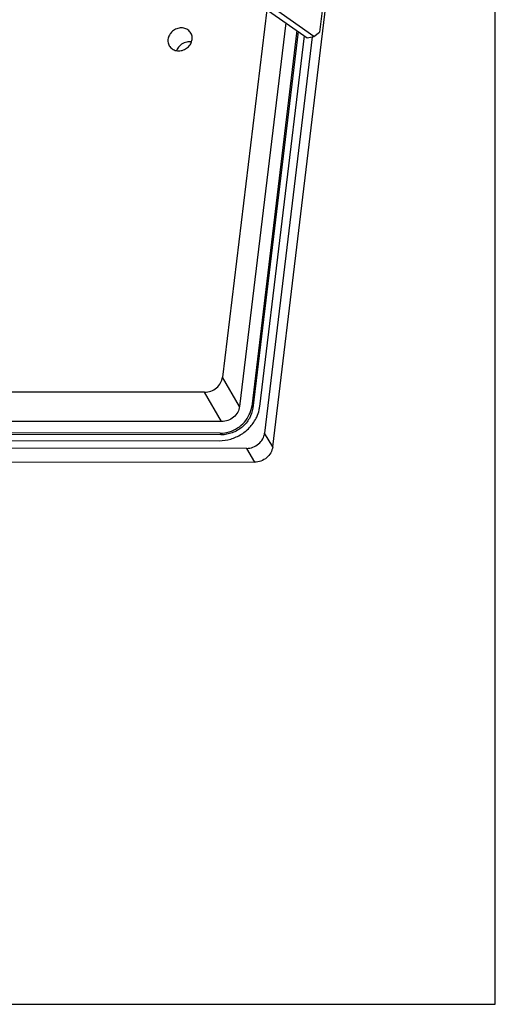
# Paper-space layout 'KOMPLETTMONTAGE_SAM_1_3' of a CAD drawing. Units: inches. Extents: x 0 to 16.5, y 0 to 11.7.
# Drawn here: x 15.9 to 16.5, y 0 to 1.4 of the extents above; entities that cross this region are included whole.
import ezdxf

# ---------------------------------------------------------------- set-up
doc = ezdxf.new("R2010")
doc.units = ezdxf.units.IN
doc.header["$LTSCALE"] = 0.909449
doc.header["$MEASUREMENT"] = 0
doc.layers.get('0').update_dxf_attribs({"linetype": 'CONTINUOUS'})
doc.layers.add('02___PRT_ALL_AXES', color=7, linetype='CONTINUOUS')
doc.layers.add('LAY0003', color=7, linetype='CONTINUOUS')

psp = doc.layouts.new('KOMPLETTMONTAGE_SAM_1_3')

# ---------------------------------------------------------------- linework, layer by layer
at = {"color": 7, "linetype": 'CONTINUOUS'}
for p, q in [((16.5354, 0), (16.5354, 11.6929)), ((16.221, 0.7862), (16.482, 2.9543)), ((16.2126, 1.4027), (16.1502, 0.8848)), ((16.2394, 1.3844), (16.1743, 0.8434)), ((16.2552, 1.3734), (16.1914, 0.8433)), ((16.2568, 1.3723), (16.1928, 0.8409)), ((16.2028, 0.8433), (16.2657, 1.366)), ((16.2769, 1.3646), (16.2096, 0.8056)), ((16.1743, 0.8434), (16.1502, 0.8848)), ((16.1248, 0.8633), (15.8257, 0.8636)), ((16.1489, 0.8219), (16.1248, 0.8633)), ((16.1914, 0.8433), (16.1928, 0.8409)), ((16.1489, 0.8219), (15.8369, 0.8222)), ((16.147, 0.8057), (15.8413, 0.806)), ((16.147, 0.8057), (16.1484, 0.8033)), ((16.221, 0.7862), (16.2096, 0.8056)), ((16.1484, 0.8033), (15.8419, 0.8036)), ((15.8441, 0.7953), (16.1457, 0.795)), ((16.1843, 0.7842), (15.8393, 0.7845)), ((16.1956, 0.7647), (16.1843, 0.7842)), ((12.567, 0.7685), (16.1956, 0.7647)), ((0, 0), (16.5354, 0))]:
    psp.add_line(p, q, dxfattribs=at)
psp.add_arc((16.1557, 0.849), 0.0474, 346.9526, 353.1045, dxfattribs=at)
for points, knots in [([(16.1248, 0.8633), (16.1279, 0.8633), (16.134, 0.8644), (16.142, 0.8691), (16.1479, 0.8761), (16.1499, 0.8819), (16.1502, 0.8848)], [0, 0, 0, 0, 0.251694, 0.50762, 0.759176, 1, 1, 1, 1]), ([(16.1457, 0.795), (16.1511, 0.7949), (16.1621, 0.7966), (16.1773, 0.8035), (16.19, 0.8143), (16.1981, 0.8264), (16.2011, 0.8349), (16.2019, 0.8383)], [0, 0, 0, 0, 0.214154, 0.432322, 0.649835, 0.862237, 1, 1, 1, 1]), ([(16.147, 0.8057), (16.1512, 0.8057), (16.1598, 0.807), (16.1716, 0.8124), (16.1815, 0.8207), (16.1885, 0.8313), (16.1909, 0.8393), (16.1914, 0.8433)], [0, 0, 0, 0, 0.200745, 0.405252, 0.609146, 0.808248, 1, 1, 1, 1]), ([(16.1928, 0.8409), (16.1922, 0.8359), (16.1888, 0.8258), (16.1784, 0.8135), (16.1644, 0.8053), (16.1537, 0.8033), (16.1484, 0.8033)], [0, 0, 0, 0, 0.240824, 0.49238, 0.748306, 1, 1, 1, 1]), ([(16.1743, 0.8434), (16.1739, 0.8405), (16.172, 0.8347), (16.1661, 0.8277), (16.1581, 0.823), (16.1519, 0.8219), (16.1489, 0.8219)], [0, 0, 0, 0, 0.240824, 0.49238, 0.748306, 1, 1, 1, 1]), ([(16.1843, 0.7842), (16.1873, 0.7841), (16.1934, 0.7853), (16.2014, 0.79), (16.2073, 0.797), (16.2093, 0.8028), (16.2096, 0.8056)], [0, 0, 0, 0, 0.251694, 0.50762, 0.759176, 1, 1, 1, 1]), ([(16.221, 0.7862), (16.2206, 0.7833), (16.2187, 0.7775), (16.2128, 0.7705), (16.2047, 0.7658), (16.1986, 0.7647), (16.1956, 0.7647)], [0, 0, 0, 0, 0.240824, 0.49238, 0.748306, 1, 1, 1, 1])]:
    psp.add_open_spline(points, degree=3, knots=knots, dxfattribs=at)
at = {"layer": '02___PRT_ALL_AXES', "color": 7, "linetype": 'CONTINUOUS'}
for points, knots in [([(16.1055, 1.3699), (16.105, 1.3708), (16.1031, 1.3733), (16.0986, 1.3764), (16.092, 1.3776), (16.0853, 1.3763), (16.0792, 1.3728), (16.0748, 1.3675), (16.0733, 1.3632), (16.0731, 1.361)], [0, 0, 0, 0, 0.072182, 0.217144, 0.369187, 0.527959, 0.6894, 0.848085, 1, 1, 1, 1]), ([(16.1073, 1.361), (16.1075, 1.363), (16.1073, 1.3662), (16.106, 1.369), (16.1055, 1.3699)], [0, 0, 0, 0, 0.675148, 1, 1, 1, 1]), ([(16.0731, 1.361), (16.0728, 1.359), (16.0731, 1.3558), (16.0744, 1.353), (16.0749, 1.3521)], [0, 0, 0, 0, 0.675148, 1, 1, 1, 1]), ([(16.0749, 1.3521), (16.0754, 1.3512), (16.0773, 1.3487), (16.0818, 1.3456), (16.0883, 1.3445), (16.0951, 1.3457), (16.1011, 1.3493), (16.1055, 1.3545), (16.107, 1.3588), (16.1073, 1.361)], [0, 0, 0, 0, 0.072182, 0.217144, 0.369187, 0.527959, 0.6894, 0.848085, 1, 1, 1, 1]), ([(16.0996, 1.3573), (16.097, 1.3567), (16.0921, 1.3546), (16.0875, 1.3499), (16.0858, 1.3465), (16.0854, 1.3455)], [0, 0, 0, 0, 0.412823, 0.822069, 1, 1, 1, 1])]:
    psp.add_open_spline(points, degree=3, knots=knots, dxfattribs=at)
psp.add_open_spline([(16.1061, 1.3575), (16.1039, 1.3578), (16.1017, 1.3577), (16.0996, 1.3573)], degree=3, dxfattribs=at)
at = {"layer": 'LAY0003', "color": 7, "linetype": 'CONTINUOUS'}
for p, q in [((16.414, 2.4257), (16.2871, 1.3712)), ((16.2792, 1.365), (16.2248, 1.403)), ((16.215, 1.4014), (16.2695, 1.3634)), ((16.2695, 1.3634), (16.2792, 1.365)), ((16.2792, 1.365), (16.2871, 1.3712))]:
    psp.add_line(p, q, dxfattribs=at)

doc.saveas('drawing.dxf')
